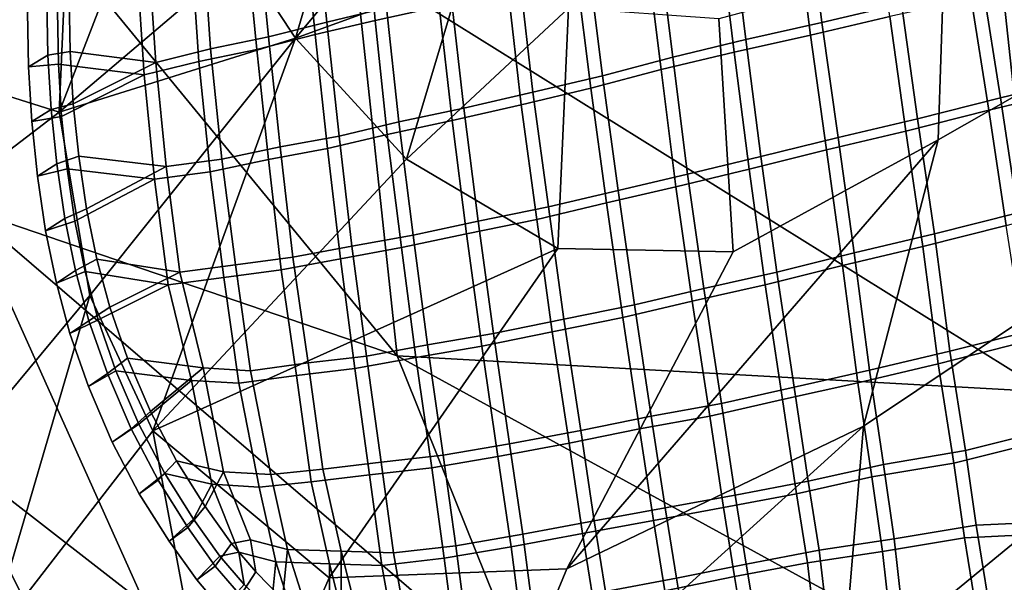
# Model space of a CAD drawing. Units: metres. Extents: x -14.9 to 19.5, y -44.7 to 27.9.
# Drawn here: x -2.5 to -1.2, y 19.5 to 20.3 of the extents above; entities that cross this region are included whole.
import ezdxf

# ---------------------------------------------------------------- set-up
doc = ezdxf.new("R2010")
doc.units = ezdxf.units.M

msp = doc.modelspace()

# ---------------------------------------------------------------- linework, layer by layer
at = {"layer": 'facial'}
for points in [[(-2.74114, 20.818199, 2.51905), (-2.72948, 20.272499, 2.45247), (-2.48283, 20.1943, 2.80279), (-2.46396, 20.621099, 2.92396)], [(-2.2949, 20.6819, 3.04557), (-2.48283, 20.1943, 2.80279), (-2.23216, 20.4077, 3.05796)], [(-2.46396, 20.621099, 2.92396), (-2.48283, 20.1943, 2.80279), (-2.2949, 20.6819, 3.04557)], [(-2.15833, 20.296, 3.00364), (-2.07189, 20.590401, 3.30855), (-2.23216, 20.4077, 3.05796)], [(-2.01587, 20.467199, 3.13334), (-2.07189, 20.590401, 3.30855), (-2.15833, 20.296, 3.00364)], [(-1.93153, 20.379, 3.23458), (-2.01587, 20.467199, 3.13334), (-2.15833, 20.296, 3.00364)], [(-2.23216, 20.4077, 3.05796), (-2.48283, 20.1943, 2.80279), (-2.15833, 20.296, 3.00364)], [(-1.26784, 20.406, 3.50433), (-1.57689, 20.322599, 3.44181), (-1.5575, 20.002701, 3.34165), (-1.27605, 20.1563, 3.44384)], [(-1.01173, 20.4088, 3.50455), (-1.26784, 20.406, 3.50433), (-1.27605, 20.1563, 3.44384), (-1.01985, 20.3025, 3.47529)], [(-1.93153, 20.379, 3.23458), (-2.15833, 20.296, 3.00364), (-2.00578, 20.1299, 3.10043)], [(-1.78347, 20.337099, 3.34731), (-1.93153, 20.379, 3.23458), (-2.00578, 20.1299, 3.10043)], [(-1.78347, 20.337099, 3.34731), (-2.00578, 20.1299, 3.10043), (-1.7984, 20.0072, 3.18026)], [(-1.57689, 20.322599, 3.44181), (-1.78347, 20.337099, 3.34731), (-1.7984, 20.0072, 3.18026), (-1.5575, 20.002701, 3.34165)], [(-2.48283, 20.1943, 2.80279), (-2.44066, 19.942499, 2.95052), (-2.15833, 20.296, 3.00364)], [(-2.35426, 19.756701, 3.14736), (-2.15833, 20.296, 3.00364), (-2.44066, 19.942499, 2.95052)], [(-2.15833, 20.296, 3.00364), (-2.35426, 19.756701, 3.14736), (-2.00578, 20.1299, 3.10043)], [(-1.3785, 19.763, 3.6349), (-1.0869, 19.9583, 3.6382), (-1.01985, 20.3025, 3.47529), (-1.27605, 20.1563, 3.44384)], [(-2.72948, 20.272499, 2.45247), (-2.6781, 20.045, 2.53116), (-2.48283, 20.1943, 2.80279)], [(-2.6781, 20.045, 2.53116), (-2.60587, 19.7437, 2.77928), (-2.44066, 19.942499, 2.95052), (-2.48283, 20.1943, 2.80279)], [(-1.78579, 19.5672, 3.58926), (-1.27605, 20.1563, 3.44384), (-1.5575, 20.002701, 3.34165)], [(-1.78579, 19.5672, 3.58926), (-1.3785, 19.763, 3.6349), (-1.27605, 20.1563, 3.44384)], [(-2.35426, 19.756701, 3.14736), (-1.7984, 20.0072, 3.18026), (-2.00578, 20.1299, 3.10043)], [(-1.7984, 20.0072, 3.18026), (-2.35426, 19.756701, 3.14736), (-2.1123, 19.554701, 3.42729)], [(-2.1123, 19.554701, 3.42729), (-1.78579, 19.5672, 3.58926), (-1.5575, 20.002701, 3.34165), (-1.7984, 20.0072, 3.18026)], [(-1.0869, 19.9583, 3.6382), (-1.3785, 19.763, 3.6349), (-1.40807, 19.408701, 3.70873), (-1.12382, 19.6422, 3.69249)], [(-2.60587, 19.7437, 2.77928), (-2.58189, 19.462601, 3.07921), (-2.44066, 19.942499, 2.95052)], [(-2.58189, 19.462601, 3.07921), (-2.35426, 19.756701, 3.14736), (-2.44066, 19.942499, 2.95052)], [(-2.25513, 19.226999, 3.48419), (-2.35426, 19.756701, 3.14736), (-2.58189, 19.462601, 3.07921)], [(-2.35426, 19.756701, 3.14736), (-2.25513, 19.226999, 3.48419), (-2.1123, 19.554701, 3.42729)], [(-1.3785, 19.763, 3.6349), (-1.90092, 19.2897, 3.63343), (-1.40807, 19.408701, 3.70873)], [(-1.78579, 19.5672, 3.58926), (-1.90092, 19.2897, 3.63343), (-1.3785, 19.763, 3.6349)], [(-2.67979, 18.3472, -0.976886), (-2.632226, 19.725405, -1.292434), (-2.17791, 18.8216, -1.51659)], [(-2.632226, 19.725405, -1.292434), (-2.364588, 19.518116, -1.641976), (-2.17791, 18.8216, -1.51659)], [(-1.12382, 19.6422, 3.69249), (-1.40807, 19.408701, 3.70873), (-1.03694, 19.525801, 3.71118)], [(-2.25513, 19.226999, 3.48419), (-1.90092, 19.2897, 3.63343), (-1.78579, 19.5672, 3.58926), (-2.1123, 19.554701, 3.42729)]]:
    msp.add_3dface(points, dxfattribs=at)
at = {"layer": 'frame'}
for points in [[(-2.49974, 20.348301, 3.63273), (-2.49852, 20.2728, 3.61804), (-2.52509, 20.256701, 3.7007), (-2.52632, 20.3325, 3.71545)], [(-2.46901, 20.350599, 3.64304), (-2.46783, 20.277901, 3.62889), (-2.49852, 20.2728, 3.61804), (-2.49974, 20.348301, 3.63273)], [(-2.48383, 20.260599, 3.71624), (-2.485, 20.3333, 3.73039), (-2.52632, 20.3325, 3.71545), (-2.52509, 20.256701, 3.7007)], [(-2.49852, 20.2728, 3.61804), (-2.494, 20.198099, 3.6042), (-2.52055, 20.1817, 3.68681), (-2.52509, 20.256701, 3.7007)], [(-2.46783, 20.277901, 3.62889), (-2.46348, 20.2059, 3.61557), (-2.494, 20.198099, 3.6042), (-2.49852, 20.2728, 3.61804)], [(-2.47948, 20.188601, 3.70291), (-2.48383, 20.260599, 3.71624), (-2.52509, 20.256701, 3.7007), (-2.52055, 20.1817, 3.68681)], [(-2.494, 20.198099, 3.6042), (-2.48618, 20.123301, 3.59107), (-2.5127, 20.1066, 3.67362), (-2.52055, 20.1817, 3.68681)], [(-2.46348, 20.2059, 3.61557), (-2.45595, 20.1339, 3.60292), (-2.48618, 20.123301, 3.59107), (-2.494, 20.198099, 3.6042)], [(-2.47195, 20.1166, 3.69026), (-2.47948, 20.188601, 3.70291), (-2.52055, 20.1817, 3.68681), (-2.5127, 20.1066, 3.67362)], [(-2.45595, 20.1339, 3.60292), (-2.44524, 20.0618, 3.59094), (-2.47507, 20.0485, 3.57864), (-2.48618, 20.123301, 3.59107)], [(-2.48618, 20.123301, 3.59107), (-2.47507, 20.0485, 3.57864), (-2.50154, 20.0315, 3.66114), (-2.5127, 20.1066, 3.67362)], [(-2.46124, 20.0446, 3.67829), (-2.47195, 20.1166, 3.69026), (-2.5127, 20.1066, 3.67362), (-2.50154, 20.0315, 3.66114)], [(-2.44524, 20.0618, 3.59094), (-2.43107, 19.992701, 3.58277), (-2.46035, 19.9767, 3.57016), (-2.47507, 20.0485, 3.57864)], [(-2.47507, 20.0485, 3.57864), (-2.46035, 19.9767, 3.57016), (-2.48676, 19.9594, 3.65262), (-2.50154, 20.0315, 3.66114)], [(-2.44706, 19.975401, 3.67012), (-2.46124, 20.0446, 3.67829), (-2.50154, 20.0315, 3.66114), (-2.48676, 19.9594, 3.65262)], [(-2.43107, 19.992701, 3.58277), (-2.41342, 19.926399, 3.57841), (-2.44203, 19.9079, 3.56563), (-2.46035, 19.9767, 3.57016)], [(-2.46035, 19.9767, 3.57016), (-2.44203, 19.9079, 3.56563), (-2.46837, 19.890301, 3.64807), (-2.48676, 19.9594, 3.65262)], [(-2.42942, 19.9091, 3.66575), (-2.44706, 19.975401, 3.67012), (-2.48676, 19.9594, 3.65262), (-2.46837, 19.890301, 3.64807)], [(-2.41342, 19.926399, 3.57841), (-2.38887, 19.8566, 3.57391), (-2.41655, 19.835501, 3.56096), (-2.44203, 19.9079, 3.56563)], [(-2.40487, 19.8393, 3.66126), (-2.42942, 19.9091, 3.66575), (-2.46837, 19.890301, 3.64807), (-2.44278, 19.8176, 3.64339)], [(-2.46837, 19.890301, 3.64807), (-2.44203, 19.9079, 3.56563), (-2.41655, 19.835501, 3.56096), (-2.44278, 19.8176, 3.64339)], [(-2.38887, 19.8566, 3.57391), (-2.35742, 19.7833, 3.56928), (-2.3839, 19.759399, 3.55615), (-2.41655, 19.835501, 3.56096)], [(-2.37342, 19.766001, 3.65663), (-2.40487, 19.8393, 3.66126), (-2.44278, 19.8176, 3.64339), (-2.40999, 19.741199, 3.63856)], [(-2.44278, 19.8176, 3.64339), (-2.41655, 19.835501, 3.56096), (-2.3839, 19.759399, 3.55615), (-2.40999, 19.741199, 3.63856)], [(-2.35742, 19.7833, 3.56928), (-2.32197, 19.7153, 3.56704), (-2.3471, 19.688801, 3.55383), (-2.3839, 19.759399, 3.55615)], [(-2.33797, 19.698, 3.65439), (-2.37342, 19.766001, 3.65663), (-2.40999, 19.741199, 3.63856), (-2.37304, 19.6702, 3.63622)], [(-2.40999, 19.741199, 3.63856), (-2.3839, 19.759399, 3.55615), (-2.3471, 19.688801, 3.55383), (-2.37304, 19.6702, 3.63622)], [(-2.32197, 19.7153, 3.56704), (-2.28253, 19.652599, 3.56718), (-2.30616, 19.623699, 3.55397), (-2.3471, 19.688801, 3.55383)], [(-2.29853, 19.6353, 3.65453), (-2.33797, 19.698, 3.65439), (-2.37304, 19.6702, 3.63622), (-2.33192, 19.6049, 3.63637)], [(-2.37304, 19.6702, 3.63622), (-2.3471, 19.688801, 3.55383), (-2.30616, 19.623699, 3.55397), (-2.33192, 19.6049, 3.63637)], [(-2.28253, 19.652599, 3.56718), (-2.24622, 19.601801, 3.56895), (-2.26846, 19.5709, 3.55581), (-2.30616, 19.623699, 3.55397)], [(-2.26222, 19.584499, 3.6563), (-2.29853, 19.6353, 3.65453), (-2.33192, 19.6049, 3.63637), (-2.29407, 19.551901, 3.63822)], [(-2.33192, 19.6049, 3.63637), (-2.30616, 19.623699, 3.55397), (-2.26846, 19.5709, 3.55581), (-2.29407, 19.551901, 3.63822)], [(-2.24622, 19.601801, 3.56895), (-2.21303, 19.562799, 3.57236), (-2.234, 19.530399, 3.55935), (-2.26846, 19.5709, 3.55581)], [(-2.22903, 19.5455, 3.65971), (-2.26222, 19.584499, 3.6563), (-2.29407, 19.551901, 3.63822), (-2.25947, 19.511299, 3.64177)], [(-2.29407, 19.551901, 3.63822), (-2.26846, 19.5709, 3.55581), (-2.234, 19.530399, 3.55935), (-2.25947, 19.511299, 3.64177)], [(-2.21303, 19.562799, 3.57236), (-2.17638, 19.525499, 3.57756), (-2.19595, 19.491699, 3.56475), (-2.234, 19.530399, 3.55935)]]:
    msp.add_3dface(points, dxfattribs=at)
at = {"layer": 'hair'}
for points in [[(0.069072, 20.976601, -3.025011), (0.042504, 20.040714, -2.886215), (-1.196883, 20.452471, -2.807097)], [(-2.018617, 19.8599, -2.20261), (-2.608853, 20.061192, -1.522938), (-2.664072, 20.64616, -1.670114)], [(-2.018617, 19.8599, -2.20261), (-2.664072, 20.64616, -1.670114), (-2.077089, 20.40239, -2.257973)], [(-1.12746, 19.810385, -2.67112), (-2.077089, 20.40239, -2.257973), (-1.196883, 20.452471, -2.807097)], [(0.042504, 20.040714, -2.886215), (-1.12746, 19.810385, -2.67112), (-1.196883, 20.452471, -2.807097)], [(-1.12746, 19.810385, -2.67112), (-2.018617, 19.8599, -2.20261), (-2.077089, 20.40239, -2.257973)], [(-2.632226, 19.725405, -1.292434), (-2.608853, 20.061192, -1.522938), (-2.364588, 19.518116, -1.641976)], [(-1.831294, 19.39352, -2.185084), (-2.608853, 20.061192, -1.522938), (-2.018617, 19.8599, -2.20261)], [(-1.831294, 19.39352, -2.185084), (-2.364588, 19.518116, -1.641976), (-2.608853, 20.061192, -1.522938)], [(-1.057744, 19.332798, -2.586103), (-2.018617, 19.8599, -2.20261), (-1.12746, 19.810385, -2.67112)], [(-1.057744, 19.332798, -2.586103), (-1.831294, 19.39352, -2.185084), (-2.018617, 19.8599, -2.20261)]]:
    msp.add_3dface(points, dxfattribs=at)
at = {"layer": 'lenses'}
for points in [[(-2.04632, 20.4967, 3.90942), (-2.0332, 20.337601, 3.89164), (-2.11531, 20.3183, 3.84838), (-2.13115, 20.4769, 3.86548)], [(-2.0492, 20.3204, 3.97898), (-1.96117, 20.339701, 4.02078), (-1.97429, 20.4988, 4.03855), (-2.06232, 20.479401, 3.99676)], [(-1.4548, 20.474501, 4.08874), (-1.34733, 20.496201, 4.10933), (-1.32641, 20.3433, 4.09026), (-1.43548, 20.3176, 4.06727)], [(-2.11531, 20.3183, 3.84838), (-2.19532, 20.298, 3.80426), (-2.21116, 20.4566, 3.82135), (-2.13115, 20.4769, 3.86548)], [(-2.0492, 20.3204, 3.97898), (-2.06232, 20.479401, 3.99676), (-2.14715, 20.4596, 3.95283), (-2.1313, 20.301001, 3.93573)], [(-1.53993, 20.294201, 4.04563), (-1.55925, 20.451099, 4.0671), (-1.4548, 20.474501, 4.08874), (-1.43548, 20.3176, 4.06727)], [(-1.4708, 20.457199, 4.17609), (-1.45147, 20.300301, 4.15462), (-1.34241, 20.326, 4.17761), (-1.36333, 20.478901, 4.19668)], [(-2.19532, 20.298, 3.80426), (-2.27506, 20.281401, 3.7567), (-2.28569, 20.437099, 3.77991), (-2.21116, 20.4566, 3.82135)], [(-2.14715, 20.4596, 3.95283), (-2.22715, 20.439301, 3.9087), (-2.21131, 20.280701, 3.8916), (-2.1313, 20.301001, 3.93573)], [(-1.45147, 20.300301, 4.15462), (-1.4708, 20.457199, 4.17609), (-1.57525, 20.4338, 4.15444), (-1.55593, 20.276899, 4.13297)], [(-1.55925, 20.451099, 4.0671), (-1.53993, 20.294201, 4.04563), (-1.64036, 20.270201, 4.01859), (-1.65995, 20.427401, 4.04085)], [(-2.27506, 20.281401, 3.7567), (-2.35016, 20.262899, 3.70709), (-2.36079, 20.4186, 3.7303), (-2.28569, 20.437099, 3.77991)], [(-2.29105, 20.264099, 3.84405), (-2.21131, 20.280701, 3.8916), (-2.22715, 20.439301, 3.9087), (-2.30168, 20.4198, 3.86726)], [(-1.57525, 20.4338, 4.15444), (-1.67595, 20.410101, 4.1282), (-1.65636, 20.252899, 4.10594), (-1.55593, 20.276899, 4.13297)], [(-2.35016, 20.262899, 3.70709), (-2.46783, 20.277901, 3.62889), (-2.46901, 20.350599, 3.64304), (-2.36079, 20.4186, 3.7303)], [(-2.29105, 20.264099, 3.84405), (-2.30168, 20.4198, 3.86726), (-2.37594, 20.392, 3.81411), (-2.36615, 20.2456, 3.79444)], [(-1.65995, 20.427401, 4.04085), (-1.64036, 20.270201, 4.01859), (-1.73683, 20.244499, 3.9875), (-1.75642, 20.4018, 4.00976)], [(-1.85055, 20.378799, 3.97428), (-1.75642, 20.4018, 4.00976), (-1.73683, 20.244499, 3.9875), (-1.83258, 20.221901, 3.95174)], [(-1.77242, 20.384501, 4.09711), (-1.75283, 20.2272, 4.07485), (-1.65636, 20.252899, 4.10594), (-1.67595, 20.410101, 4.1282)], [(-2.48383, 20.260599, 3.71624), (-2.36615, 20.2456, 3.79444), (-2.37594, 20.392, 3.81411), (-2.485, 20.3333, 3.73039)], [(-1.21454, 20.367701, 4.11348), (-1.10607, 20.393801, 4.13097), (-1.08179, 20.2404, 4.10579), (-1.19025, 20.2143, 4.0883)], [(-1.9272, 20.2001, 3.91089), (-1.94517, 20.357, 3.93343), (-1.85055, 20.378799, 3.97428), (-1.83258, 20.221901, 3.95174)], [(-1.86655, 20.3615, 4.06162), (-1.84858, 20.204599, 4.03908), (-1.75283, 20.2272, 4.07485), (-1.77242, 20.384501, 4.09711)], [(-1.20625, 20.197001, 4.17565), (-1.09779, 20.223101, 4.19314), (-1.12207, 20.376499, 4.21832), (-1.23053, 20.350401, 4.20083)], [(-1.84858, 20.204599, 4.03908), (-1.86655, 20.3615, 4.06162), (-1.96117, 20.339701, 4.02078), (-1.9432, 20.1828, 3.99824)], [(-1.21454, 20.367701, 4.11348), (-1.19025, 20.2143, 4.0883), (-1.30427, 20.185499, 4.06376), (-1.32641, 20.3433, 4.09026)], [(-1.94517, 20.357, 3.93343), (-1.9272, 20.2001, 3.91089), (-2.01641, 20.181, 3.86976), (-2.0332, 20.337601, 3.89164)], [(-1.20625, 20.197001, 4.17565), (-1.23053, 20.350401, 4.20083), (-1.34241, 20.326, 4.17761), (-1.32027, 20.1682, 4.1511)], [(-2.09852, 20.161699, 3.82651), (-2.11531, 20.3183, 3.84838), (-2.0332, 20.337601, 3.89164), (-2.01641, 20.181, 3.86976)], [(-1.96117, 20.339701, 4.02078), (-2.0492, 20.3204, 3.97898), (-2.03241, 20.163799, 3.95711), (-1.9432, 20.1828, 3.99824)], [(-1.30427, 20.185499, 4.06376), (-1.41334, 20.1598, 4.04077), (-1.43548, 20.3176, 4.06727), (-1.32641, 20.3433, 4.09026)], [(-2.03241, 20.163799, 3.95711), (-2.0492, 20.3204, 3.97898), (-2.1313, 20.301001, 3.93573), (-2.11451, 20.1444, 3.91385)], [(-1.34241, 20.326, 4.17761), (-1.45147, 20.300301, 4.15462), (-1.42933, 20.1425, 4.12812), (-1.32027, 20.1682, 4.1511)], [(-2.17962, 20.146601, 3.78168), (-2.19532, 20.298, 3.80426), (-2.11531, 20.3183, 3.84838), (-2.09852, 20.161699, 3.82651)], [(-1.53993, 20.294201, 4.04563), (-1.43548, 20.3176, 4.06727), (-1.41334, 20.1598, 4.04077), (-1.51953, 20.1334, 4.01815)], [(-2.19532, 20.298, 3.80426), (-2.17962, 20.146601, 3.78168), (-2.25936, 20.129999, 3.73413), (-2.27506, 20.281401, 3.7567)], [(-2.19562, 20.129299, 3.86903), (-2.11451, 20.1444, 3.91385), (-2.1313, 20.301001, 3.93573), (-2.21131, 20.280701, 3.8916)], [(-1.64036, 20.270201, 4.01859), (-1.53993, 20.294201, 4.04563), (-1.51953, 20.1334, 4.01815), (-1.61996, 20.109301, 3.99111)], [(-1.45147, 20.300301, 4.15462), (-1.55593, 20.276899, 4.13297), (-1.53553, 20.1161, 4.10549), (-1.42933, 20.1425, 4.12812)], [(-2.35016, 20.262899, 3.70709), (-2.27506, 20.281401, 3.7567), (-2.25936, 20.129999, 3.73413), (-2.33605, 20.119801, 3.6837)], [(-2.29105, 20.264099, 3.84405), (-2.27536, 20.1127, 3.82147), (-2.19562, 20.129299, 3.86903), (-2.21131, 20.280701, 3.8916)], [(-2.46348, 20.2059, 3.61557), (-2.46783, 20.277901, 3.62889), (-2.35016, 20.262899, 3.70709)], [(-1.71546, 20.087, 3.95779), (-1.73683, 20.244499, 3.9875), (-1.64036, 20.270201, 4.01859), (-1.61996, 20.109301, 3.99111)], [(-1.63596, 20.091999, 4.07845), (-1.53553, 20.1161, 4.10549), (-1.55593, 20.276899, 4.13297), (-1.65636, 20.252899, 4.10594)], [(-2.36615, 20.2456, 3.79444), (-2.48383, 20.260599, 3.71624), (-2.47948, 20.188601, 3.70291)], [(-2.45595, 20.1339, 3.60292), (-2.46348, 20.2059, 3.61557), (-2.35016, 20.262899, 3.70709), (-2.33605, 20.119801, 3.6837)], [(-2.35204, 20.102501, 3.77104), (-2.27536, 20.1127, 3.82147), (-2.29105, 20.264099, 3.84405), (-2.36615, 20.2456, 3.79444)], [(-1.75283, 20.2272, 4.07485), (-1.73146, 20.0697, 4.04513), (-1.63596, 20.091999, 4.07845), (-1.65636, 20.252899, 4.10594)], [(-2.47948, 20.188601, 3.70291), (-2.47195, 20.1166, 3.69026), (-2.35204, 20.102501, 3.77104), (-2.36615, 20.2456, 3.79444)], [(-1.71546, 20.087, 3.95779), (-1.81121, 20.0644, 3.92202), (-1.83258, 20.221901, 3.95174), (-1.73683, 20.244499, 3.9875)], [(-1.08179, 20.2404, 4.10579), (-1.05707, 20.084801, 4.07483), (-1.16677, 20.056, 4.05653), (-1.19025, 20.2143, 4.0883)], [(-1.75283, 20.2272, 4.07485), (-1.84858, 20.204599, 4.03908), (-1.82721, 20.047199, 4.00937), (-1.73146, 20.0697, 4.04513)], [(-1.9272, 20.2001, 3.91089), (-1.83258, 20.221901, 3.95174), (-1.81121, 20.0644, 3.92202), (-1.90777, 20.044701, 3.88427)], [(-1.28079, 20.0273, 4.03198), (-1.30427, 20.185499, 4.06376), (-1.19025, 20.2143, 4.0883), (-1.16677, 20.056, 4.05653)], [(-1.09779, 20.223101, 4.19314), (-1.20625, 20.197001, 4.17565), (-1.18277, 20.0387, 4.14388), (-1.07307, 20.067499, 4.16218)], [(-2.01641, 20.181, 3.86976), (-1.9272, 20.2001, 3.91089), (-1.90777, 20.044701, 3.88427), (-1.99698, 20.0256, 3.84314)], [(-1.84858, 20.204599, 4.03908), (-1.9432, 20.1828, 3.99824), (-1.92376, 20.027399, 3.97161), (-1.82721, 20.047199, 4.00937)], [(-1.41334, 20.1598, 4.04077), (-1.30427, 20.185499, 4.06376), (-1.28079, 20.0273, 4.03198), (-1.39133, 20.001101, 4.00727)], [(-1.18277, 20.0387, 4.14388), (-1.20625, 20.197001, 4.17565), (-1.32027, 20.1682, 4.1511), (-1.29679, 20.01, 4.11933)], [(-2.01641, 20.181, 3.86976), (-1.99698, 20.0256, 3.84314), (-2.08081, 20.010401, 3.80034), (-2.09852, 20.161699, 3.82651)], [(-2.01297, 20.008301, 3.93048), (-1.92376, 20.027399, 3.97161), (-1.9432, 20.1828, 3.99824), (-2.03241, 20.163799, 3.95711)], [(-2.08081, 20.010401, 3.80034), (-2.16192, 19.9953, 3.75552), (-2.17962, 20.146601, 3.78168), (-2.09852, 20.161699, 3.82651)], [(-2.01297, 20.008301, 3.93048), (-2.03241, 20.163799, 3.95711), (-2.11451, 20.1444, 3.91385), (-2.0968, 19.993099, 3.88769)], [(-1.49752, 19.9746, 3.98464), (-1.51953, 20.1334, 4.01815), (-1.41334, 20.1598, 4.04077), (-1.39133, 20.001101, 4.00727)], [(-1.42933, 20.1425, 4.12812), (-1.40733, 19.983801, 4.09461), (-1.29679, 20.01, 4.11933), (-1.32027, 20.1682, 4.1511)], [(-2.16192, 19.9953, 3.75552), (-2.2407, 19.9848, 3.70937), (-2.25936, 20.129999, 3.73413), (-2.17962, 20.146601, 3.78168)], [(-2.11451, 20.1444, 3.91385), (-2.19562, 20.129299, 3.86903), (-2.17791, 19.978001, 3.84286), (-2.0968, 19.993099, 3.88769)], [(-2.33605, 20.119801, 3.6837), (-2.44524, 20.0618, 3.59094), (-2.45595, 20.1339, 3.60292)], [(-1.51953, 20.1334, 4.01815), (-1.49752, 19.9746, 3.98464), (-1.5976, 19.952101, 3.95663), (-1.61996, 20.109301, 3.99111)], [(-1.40733, 19.983801, 4.09461), (-1.42933, 20.1425, 4.12812), (-1.53553, 20.1161, 4.10549), (-1.51352, 19.9573, 4.07198)], [(-2.31738, 19.9746, 3.65894), (-2.43107, 19.992701, 3.58277), (-2.44524, 20.0618, 3.59094), (-2.33605, 20.119801, 3.6837)], [(-2.2407, 19.9848, 3.70937), (-2.31738, 19.9746, 3.65894), (-2.33605, 20.119801, 3.6837), (-2.25936, 20.129999, 3.73413)], [(-2.25669, 19.967501, 3.79672), (-2.17791, 19.978001, 3.84286), (-2.19562, 20.129299, 3.86903), (-2.27536, 20.1127, 3.82147)], [(-2.46124, 20.0446, 3.67829), (-2.35204, 20.102501, 3.77104), (-2.47195, 20.1166, 3.69026)], [(-2.27536, 20.1127, 3.82147), (-2.35204, 20.102501, 3.77104), (-2.33337, 19.9573, 3.74629), (-2.25669, 19.967501, 3.79672)], [(-1.61996, 20.109301, 3.99111), (-1.5976, 19.952101, 3.95663), (-1.69309, 19.929701, 3.92331), (-1.71546, 20.087, 3.95779)], [(-1.53553, 20.1161, 4.10549), (-1.63596, 20.091999, 4.07845), (-1.61359, 19.934799, 4.04398), (-1.51352, 19.9573, 4.07198)], [(-2.33337, 19.9573, 3.74629), (-2.35204, 20.102501, 3.77104), (-2.46124, 20.0446, 3.67829), (-2.44706, 19.975401, 3.67012)], [(-1.73146, 20.0697, 4.04513), (-1.70909, 19.912399, 4.01066), (-1.61359, 19.934799, 4.04398), (-1.63596, 20.091999, 4.07845)], [(-1.81121, 20.0644, 3.92202), (-1.71546, 20.087, 3.95779), (-1.69309, 19.929701, 3.92331), (-1.78985, 19.909901, 3.88777)], [(-1.88641, 19.8902, 3.85001), (-1.90777, 20.044701, 3.88427), (-1.81121, 20.0644, 3.92202), (-1.78985, 19.909901, 3.88777)], [(-1.82721, 20.047199, 4.00937), (-1.80585, 19.892599, 3.97511), (-1.70909, 19.912399, 4.01066), (-1.73146, 20.0697, 4.04513)], [(-1.16677, 20.056, 4.05653), (-1.1412, 19.896, 4.01961), (-1.25986, 19.865999, 3.99362), (-1.28079, 20.0273, 4.03198)], [(-1.90777, 20.044701, 3.88427), (-1.88641, 19.8902, 3.85001), (-1.97715, 19.874599, 3.8093), (-1.99698, 20.0256, 3.84314)], [(-1.80585, 19.892599, 3.97511), (-1.82721, 20.047199, 4.00937), (-1.92376, 20.027399, 3.97161), (-1.90241, 19.8729, 3.93736)], [(-1.1572, 19.8787, 4.10695), (-1.18277, 20.0387, 4.14388), (-1.29679, 20.01, 4.11933), (-1.27586, 19.8487, 4.08096)], [(-2.06098, 19.8594, 3.7665), (-2.08081, 20.010401, 3.80034), (-1.99698, 20.0256, 3.84314), (-1.97715, 19.874599, 3.8093)], [(-1.92376, 20.027399, 3.97161), (-2.01297, 20.008301, 3.93048), (-1.99315, 19.8573, 3.89664), (-1.90241, 19.8729, 3.93736)], [(-1.25986, 19.865999, 3.99362), (-1.37039, 19.8398, 3.9689), (-1.39133, 20.001101, 4.00727), (-1.28079, 20.0273, 4.03198)], [(-2.16192, 19.9953, 3.75552), (-2.08081, 20.010401, 3.80034), (-2.06098, 19.8594, 3.7665), (-2.14118, 19.849899, 3.72307)], [(-1.29679, 20.01, 4.11933), (-1.40733, 19.983801, 4.09461), (-1.38639, 19.8225, 4.05624), (-1.27586, 19.8487, 4.08096)], [(-2.21997, 19.8393, 3.67692), (-2.2407, 19.9848, 3.70937), (-2.16192, 19.9953, 3.75552), (-2.14118, 19.849899, 3.72307)], [(-1.99315, 19.8573, 3.89664), (-2.01297, 20.008301, 3.93048), (-2.0968, 19.993099, 3.88769), (-2.07698, 19.8421, 3.85384)], [(-1.49752, 19.9746, 3.98464), (-1.39133, 20.001101, 4.00727), (-1.37039, 19.8398, 3.9689), (-1.47352, 19.816799, 3.94226)], [(-2.41342, 19.926399, 3.57841), (-2.43107, 19.992701, 3.58277), (-2.31738, 19.9746, 3.65894)], [(-2.28515, 19.8433, 3.63937), (-2.31738, 19.9746, 3.65894), (-2.2407, 19.9848, 3.70937), (-2.21997, 19.8393, 3.67692)], [(-2.17791, 19.978001, 3.84286), (-2.15718, 19.8326, 3.81041), (-2.07698, 19.8421, 3.85384), (-2.0968, 19.993099, 3.88769)], [(-1.40733, 19.983801, 4.09461), (-1.51352, 19.9573, 4.07198), (-1.48952, 19.7995, 4.02961), (-1.38639, 19.8225, 4.05624)], [(-2.33337, 19.9573, 3.74629), (-2.44706, 19.975401, 3.67012), (-2.42942, 19.9091, 3.66575)], [(-2.31738, 19.9746, 3.65894), (-2.28515, 19.8433, 3.63937), (-2.38887, 19.8566, 3.57391), (-2.41342, 19.926399, 3.57841)], [(-2.15718, 19.8326, 3.81041), (-2.17791, 19.978001, 3.84286), (-2.25669, 19.967501, 3.79672), (-2.23596, 19.822001, 3.76427)], [(-1.5976, 19.952101, 3.95663), (-1.49752, 19.9746, 3.98464), (-1.47352, 19.816799, 3.94226), (-1.5736, 19.7943, 3.91426)], [(-2.30115, 19.826, 3.72672), (-2.33337, 19.9573, 3.74629), (-2.42942, 19.9091, 3.66575), (-2.40487, 19.8393, 3.66126)], [(-2.33337, 19.9573, 3.74629), (-2.30115, 19.826, 3.72672), (-2.23596, 19.822001, 3.76427), (-2.25669, 19.967501, 3.79672)], [(-1.58959, 19.777, 4.0016), (-1.48952, 19.7995, 4.02961), (-1.51352, 19.9573, 4.07198), (-1.61359, 19.934799, 4.04398)], [(-1.66999, 19.7768, 3.88479), (-1.69309, 19.929701, 3.92331), (-1.5976, 19.952101, 3.95663), (-1.5736, 19.7943, 3.91426)], [(-1.66999, 19.7768, 3.88479), (-1.76675, 19.757, 3.84925), (-1.78985, 19.909901, 3.88777), (-1.69309, 19.929701, 3.92331)], [(-1.70909, 19.912399, 4.01066), (-1.68599, 19.759501, 3.97214), (-1.58959, 19.777, 4.0016), (-1.61359, 19.934799, 4.04398)], [(-1.88641, 19.8902, 3.85001), (-1.78985, 19.909901, 3.88777), (-1.76675, 19.757, 3.84925), (-1.86465, 19.7388, 3.80821)], [(-1.70909, 19.912399, 4.01066), (-1.80585, 19.892599, 3.97511), (-1.78275, 19.7397, 3.93659), (-1.68599, 19.759501, 3.97214)], [(-1.97715, 19.874599, 3.8093), (-1.88641, 19.8902, 3.85001), (-1.86465, 19.7388, 3.80821), (-1.95539, 19.723301, 3.76749)], [(-1.80585, 19.892599, 3.97511), (-1.90241, 19.8729, 3.93736), (-1.88065, 19.7215, 3.89555), (-1.78275, 19.7397, 3.93659)], [(-1.1412, 19.896, 4.01961), (-1.11962, 19.759501, 3.98129), (-1.23828, 19.7295, 3.9553), (-1.25986, 19.865999, 3.99362)], [(-1.97715, 19.874599, 3.8093), (-1.95539, 19.723301, 3.76749), (-2.04081, 19.713499, 3.72565), (-2.06098, 19.8594, 3.7665)], [(-1.27586, 19.8487, 4.08096), (-1.25427, 19.7122, 4.04264), (-1.13562, 19.742201, 4.06864), (-1.1572, 19.8787, 4.10695)], [(-1.97139, 19.705999, 3.85484), (-1.88065, 19.7215, 3.89555), (-1.90241, 19.8729, 3.93736), (-1.99315, 19.8573, 3.89664)], [(-1.23828, 19.7295, 3.9553), (-1.35123, 19.7106, 3.93298), (-1.37039, 19.8398, 3.9689), (-1.25986, 19.865999, 3.99362)], [(-2.28515, 19.8433, 3.63937), (-2.35742, 19.7833, 3.56928), (-2.38887, 19.8566, 3.57391)], [(-2.14118, 19.849899, 3.72307), (-2.12101, 19.703899, 3.68221), (-2.19223, 19.696501, 3.63831), (-2.21997, 19.8393, 3.67692)], [(-2.04081, 19.713499, 3.72565), (-2.12101, 19.703899, 3.68221), (-2.14118, 19.849899, 3.72307), (-2.06098, 19.8594, 3.7665)], [(-1.97139, 19.705999, 3.85484), (-1.99315, 19.8573, 3.89664), (-2.07698, 19.8421, 3.85384), (-2.05681, 19.696199, 3.81299)], [(-1.25427, 19.7122, 4.04264), (-1.27586, 19.8487, 4.08096), (-1.38639, 19.8225, 4.05624), (-1.36722, 19.6933, 4.02032)], [(-2.40487, 19.8393, 3.66126), (-2.37342, 19.766001, 3.65663), (-2.30115, 19.826, 3.72672)], [(-2.28515, 19.8433, 3.63937), (-2.25741, 19.7005, 3.60076), (-2.32197, 19.7153, 3.56704), (-2.35742, 19.7833, 3.56928)], [(-2.19223, 19.696501, 3.63831), (-2.25741, 19.7005, 3.60076), (-2.28515, 19.8433, 3.63937), (-2.21997, 19.8393, 3.67692)], [(-2.07698, 19.8421, 3.85384), (-2.15718, 19.8326, 3.81041), (-2.13701, 19.6866, 3.76956), (-2.05681, 19.696199, 3.81299)], [(-1.45436, 19.687599, 3.90634), (-1.47352, 19.816799, 3.94226), (-1.37039, 19.8398, 3.9689), (-1.35123, 19.7106, 3.93298)], [(-2.30115, 19.826, 3.72672), (-2.37342, 19.766001, 3.65663), (-2.33797, 19.698, 3.65439), (-2.27341, 19.683201, 3.68811)], [(-2.23596, 19.822001, 3.76427), (-2.30115, 19.826, 3.72672), (-2.27341, 19.683201, 3.68811), (-2.20823, 19.679199, 3.72565)], [(-2.13701, 19.6866, 3.76956), (-2.15718, 19.8326, 3.81041), (-2.23596, 19.822001, 3.76427), (-2.20823, 19.679199, 3.72565)], [(-1.36722, 19.6933, 4.02032), (-1.38639, 19.8225, 4.05624), (-1.48952, 19.7995, 4.02961), (-1.47035, 19.6703, 3.99369)], [(-1.47352, 19.816799, 3.94226), (-1.45436, 19.687599, 3.90634), (-1.55462, 19.668501, 3.87784), (-1.5736, 19.7943, 3.91426)], [(-1.5736, 19.7943, 3.91426), (-1.55462, 19.668501, 3.87784), (-1.65102, 19.650999, 3.84837), (-1.66999, 19.7768, 3.88479)], [(-1.48952, 19.7995, 4.02961), (-1.58959, 19.777, 4.0016), (-1.57062, 19.651199, 3.96518), (-1.47035, 19.6703, 3.99369)], [(-1.76675, 19.757, 3.84925), (-1.66999, 19.7768, 3.88479), (-1.65102, 19.650999, 3.84837), (-1.7485, 19.632799, 3.81159)], [(-1.68599, 19.759501, 3.97214), (-1.66702, 19.633699, 3.93572), (-1.57062, 19.651199, 3.96518), (-1.58959, 19.777, 4.0016)], [(-1.8464, 19.614599, 3.77055), (-1.86465, 19.7388, 3.80821), (-1.76675, 19.757, 3.84925), (-1.7485, 19.632799, 3.81159)], [(-1.78275, 19.7397, 3.93659), (-1.76449, 19.615499, 3.89893), (-1.66702, 19.633699, 3.93572), (-1.68599, 19.759501, 3.97214)], [(-1.10337, 19.6327, 3.93248), (-1.22357, 19.627001, 3.92397), (-1.23828, 19.7295, 3.9553), (-1.11962, 19.759501, 3.98129)], [(-1.86465, 19.7388, 3.80821), (-1.8464, 19.614599, 3.77055), (-1.93824, 19.598801, 3.72731), (-1.95539, 19.723301, 3.76749)], [(-1.76449, 19.615499, 3.89893), (-1.78275, 19.7397, 3.93659), (-1.88065, 19.7215, 3.89555), (-1.86239, 19.5973, 3.85789)], [(-1.23957, 19.609699, 4.01132), (-1.11937, 19.6154, 4.01982), (-1.13562, 19.742201, 4.06864), (-1.25427, 19.7122, 4.04264)], [(-1.35123, 19.7106, 3.93298), (-1.23828, 19.7295, 3.9553), (-1.22357, 19.627001, 3.92397), (-1.33652, 19.608101, 3.90165)], [(-2.32197, 19.7153, 3.56704), (-2.25741, 19.7005, 3.60076), (-2.28253, 19.652599, 3.56718)], [(-2.09569, 19.5914, 3.65171), (-2.12101, 19.703899, 3.68221), (-2.04081, 19.713499, 3.72565), (-2.02366, 19.5891, 3.68546)], [(-2.02366, 19.5891, 3.68546), (-2.04081, 19.713499, 3.72565), (-1.95539, 19.723301, 3.76749), (-1.93824, 19.598801, 3.72731)], [(-1.88065, 19.7215, 3.89555), (-1.97139, 19.705999, 3.85484), (-1.95424, 19.5816, 3.81465), (-1.86239, 19.5973, 3.85789)], [(-1.35252, 19.590799, 3.989), (-1.23957, 19.609699, 4.01132), (-1.25427, 19.7122, 4.04264), (-1.36722, 19.6933, 4.02032)], [(-2.27341, 19.683201, 3.68811), (-2.33797, 19.698, 3.65439), (-2.29853, 19.6353, 3.65453)], [(-2.25741, 19.7005, 3.60076), (-2.22037, 19.6071, 3.58765), (-2.24622, 19.601801, 3.56895), (-2.28253, 19.652599, 3.56718)], [(-2.22037, 19.6071, 3.58765), (-2.25741, 19.7005, 3.60076), (-2.19223, 19.696501, 3.63831), (-2.16915, 19.5938, 3.60927)], [(-2.12101, 19.703899, 3.68221), (-2.09569, 19.5914, 3.65171), (-2.16915, 19.5938, 3.60927), (-2.19223, 19.696501, 3.63831)], [(-1.95424, 19.5816, 3.81465), (-1.97139, 19.705999, 3.85484), (-2.05681, 19.696199, 3.81299), (-2.03965, 19.5718, 3.77281)], [(-1.35123, 19.7106, 3.93298), (-1.33652, 19.608101, 3.90165), (-1.43939, 19.592699, 3.87449), (-1.45436, 19.687599, 3.90634)], [(-2.20823, 19.679199, 3.72565), (-2.18515, 19.5765, 3.69661), (-2.11169, 19.5741, 3.73906), (-2.13701, 19.6866, 3.76956)], [(-2.11169, 19.5741, 3.73906), (-2.03965, 19.5718, 3.77281), (-2.05681, 19.696199, 3.81299), (-2.13701, 19.6866, 3.76956)], [(-1.55462, 19.668501, 3.87784), (-1.45436, 19.687599, 3.90634), (-1.43939, 19.592699, 3.87449), (-1.53965, 19.573601, 3.84598)], [(-1.35252, 19.590799, 3.989), (-1.36722, 19.6933, 4.02032), (-1.47035, 19.6703, 3.99369), (-1.45539, 19.575399, 3.96183)], [(-2.29853, 19.6353, 3.65453), (-2.26222, 19.584499, 3.6563), (-2.23637, 19.5898, 3.675), (-2.27341, 19.683201, 3.68811)], [(-2.18515, 19.5765, 3.69661), (-2.20823, 19.679199, 3.72565), (-2.27341, 19.683201, 3.68811), (-2.23637, 19.5898, 3.675)], [(-1.63545, 19.554199, 3.81605), (-1.65102, 19.650999, 3.84837), (-1.55462, 19.668501, 3.87784), (-1.53965, 19.573601, 3.84598)], [(-1.55565, 19.5564, 3.93332), (-1.45539, 19.575399, 3.96183), (-1.47035, 19.6703, 3.99369), (-1.57062, 19.651199, 3.96518)], [(-1.63545, 19.554199, 3.81605), (-1.73293, 19.535999, 3.77926), (-1.7485, 19.632799, 3.81159), (-1.65102, 19.650999, 3.84837)], [(-1.66702, 19.633699, 3.93572), (-1.65145, 19.5369, 3.90339), (-1.55565, 19.5564, 3.93332), (-1.57062, 19.651199, 3.96518)], [(-1.8464, 19.614599, 3.77055), (-1.7485, 19.632799, 3.81159), (-1.73293, 19.535999, 3.77926), (-1.83385, 19.519501, 3.73277)], [(-1.66702, 19.633699, 3.93572), (-1.76449, 19.615499, 3.89893), (-1.74893, 19.5187, 3.86661), (-1.65145, 19.5369, 3.90339)], [(-1.20889, 19.533501, 3.89352), (-1.22357, 19.627001, 3.92397), (-1.10337, 19.6327, 3.93248), (-1.09199, 19.5438, 3.89518)], [(-1.32615, 19.5184, 3.8655), (-1.33652, 19.608101, 3.90165), (-1.22357, 19.627001, 3.92397), (-1.20889, 19.533501, 3.89352)], [(-2.21303, 19.562799, 3.57236), (-2.24622, 19.601801, 3.56895), (-2.22037, 19.6071, 3.58765)], [(-2.17638, 19.525499, 3.57756), (-2.21303, 19.562799, 3.57236), (-2.22037, 19.6071, 3.58765), (-2.16915, 19.5938, 3.60927)], [(-1.93824, 19.598801, 3.72731), (-1.8464, 19.614599, 3.77055), (-1.83385, 19.519501, 3.73277), (-1.9257, 19.5037, 3.68952)], [(-1.76449, 19.615499, 3.89893), (-1.86239, 19.5973, 3.85789), (-1.84985, 19.502199, 3.82011), (-1.74893, 19.5187, 3.86661)], [(-1.33652, 19.608101, 3.90165), (-1.32615, 19.5184, 3.8655), (-1.42901, 19.503, 3.83833), (-1.43939, 19.592699, 3.87449)], [(-1.34215, 19.501101, 3.95284), (-1.22489, 19.516199, 3.98087), (-1.23957, 19.609699, 4.01132), (-1.35252, 19.590799, 3.989)], [(-1.10799, 19.526501, 3.98253), (-1.11937, 19.6154, 4.01982), (-1.23957, 19.609699, 4.01132), (-1.22489, 19.516199, 3.98087)], [(-2.26222, 19.584499, 3.6563), (-2.22903, 19.5455, 3.65971), (-2.23637, 19.5898, 3.675)], [(-2.22903, 19.5455, 3.65971), (-2.19238, 19.5082, 3.66491), (-2.18515, 19.5765, 3.69661), (-2.23637, 19.5898, 3.675)], [(-2.16915, 19.5938, 3.60927), (-2.13626, 19.489901, 3.58456), (-2.17638, 19.525499, 3.57756)], [(-2.16915, 19.5938, 3.60927), (-2.09569, 19.5914, 3.65171), (-2.09606, 19.459299, 3.59256), (-2.13626, 19.489901, 3.58456)], [(-2.09606, 19.459299, 3.59256), (-2.09569, 19.5914, 3.65171), (-2.05578, 19.433599, 3.60156)], [(-2.00482, 19.4823, 3.64651), (-2.05578, 19.433599, 3.60156), (-2.09569, 19.5914, 3.65171), (-2.02366, 19.5891, 3.68546)], [(-1.9257, 19.5037, 3.68952), (-2.00482, 19.4823, 3.64651), (-2.02366, 19.5891, 3.68546), (-1.93824, 19.598801, 3.72731)], [(-1.94169, 19.486401, 3.77687), (-1.84985, 19.502199, 3.82011), (-1.86239, 19.5973, 3.85789), (-1.95424, 19.5816, 3.81465)], [(-1.524, 19.480301, 3.80771), (-1.53965, 19.573601, 3.84598), (-1.43939, 19.592699, 3.87449), (-1.42901, 19.503, 3.83833)], [(-1.45539, 19.575399, 3.96183), (-1.44501, 19.485701, 3.92567), (-1.34215, 19.501101, 3.95284), (-1.35252, 19.590799, 3.989)], [(-2.19238, 19.5082, 3.66491), (-2.15226, 19.472601, 3.67191), (-2.18515, 19.5765, 3.69661)], [(-2.18515, 19.5765, 3.69661), (-2.15226, 19.472601, 3.67191), (-2.11205, 19.441999, 3.6799), (-2.11169, 19.5741, 3.73906)], [(-2.02082, 19.465, 3.73386), (-1.94169, 19.486401, 3.77687), (-1.95424, 19.5816, 3.81465), (-2.03965, 19.5718, 3.77281)], [(-2.11169, 19.5741, 3.73906), (-2.11205, 19.441999, 3.6799), (-2.07177, 19.4163, 3.6889)], [(-2.03965, 19.5718, 3.77281), (-2.11169, 19.5741, 3.73906), (-2.07177, 19.4163, 3.6889), (-2.02082, 19.465, 3.73386)], [(-1.53965, 19.573601, 3.84598), (-1.524, 19.480301, 3.80771), (-1.61979, 19.4608, 3.77778), (-1.63545, 19.554199, 3.81605)], [(-1.53999, 19.462999, 3.89506), (-1.44501, 19.485701, 3.92567), (-1.45539, 19.575399, 3.96183), (-1.55565, 19.5564, 3.93332)], [(-1.61979, 19.4608, 3.77778), (-1.71535, 19.4519, 3.7464), (-1.73293, 19.535999, 3.77926), (-1.63545, 19.554199, 3.81605)], [(-1.65145, 19.5369, 3.90339), (-1.63579, 19.443501, 3.86512), (-1.53999, 19.462999, 3.89506), (-1.55565, 19.5564, 3.93332)]]:
    msp.add_3dface(points, dxfattribs=at)

doc.saveas('drawing.dxf')
